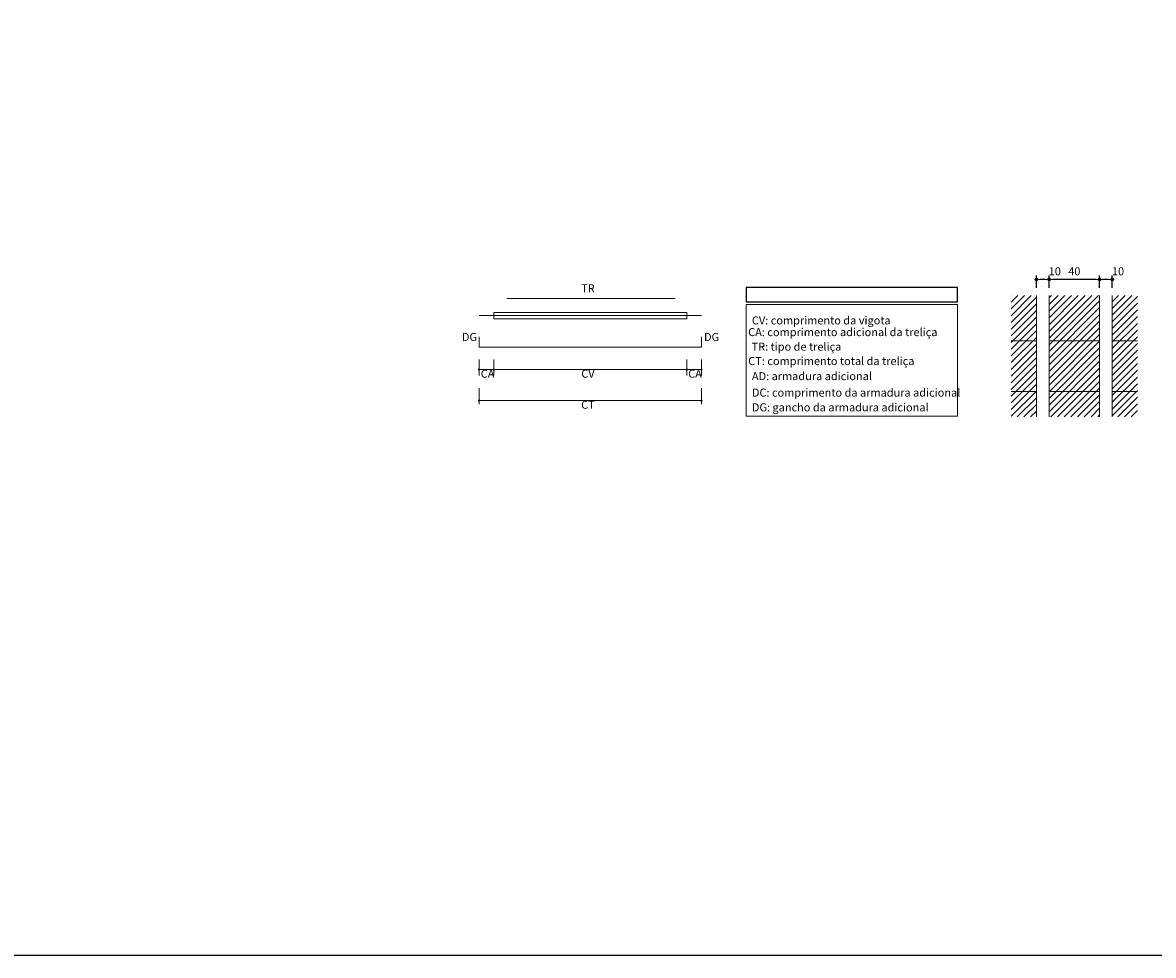
# Model space of a CAD drawing. Units: millimetres. Extents: x 115 to 1384, y 524 to 1295.
# Drawn here: x 645 to 674, y 722 to 747 of the extents above; entities that cross this region are included whole.
import ezdxf

# ---------------------------------------------------------------- set-up
doc = ezdxf.new("R2010")
doc.units = ezdxf.units.MM
for name, color, linetype, lineweight in [('FO-Cotas', 5, 'Continuous', 5), ('FO-Eixos', 5, 'Continuous', 5), ('FO-Hachuras das lajes', 1, 'Continuous', 20), ('FO-Textos das lajes', 3, 'Continuous', 20), ('FO-Textos das vigas', 7, 'Continuous', 5)]:
    doc.layers.add(name, color=color, linetype=linetype, lineweight=lineweight)
doc.styles.add('ARIAL', font='arial.ttf')
doc.dimstyles.new('UM_30.000300', dxfattribs={"dimtxt": 0.18, "dimasz": 0.1, "dimexe": 0.1, "dimexo": 0.2, "dimgap": 0, "dimtad": 1, "dimtih": 1, "dimtoh": 1, "dimdec": 1, "dimlfac": 30.0003, "dimzin": 0, "dimdsep": 46, "dimtxsty": 'Standard', "dimblk": 'CLOSED', "dimblk1": 'CLOSED', "dimblk2": 'CLOSED', "dimcen": 0.09, "dimdle": 0.1, "dimadec": 1, "dimazin": 2, "dimtfac": 1, "dimtdec": 4, "dimtofl": 0, "dimtmove": 0, "dimatfit": 3, "dimldrblk": 'CLOSED', "dimfxl": 1, "dimtolj": 1, "dimarcsym": 0})
pattern_1 = [(45, (566.94951, 737.3095), (-0.08838835, 0.08838835), [])]

# ---------------------------------------------------------------- blocks, each defined once
blk = doc.blocks.new('_DOT')
at = {"color": 0, "linetype": 'ByBlock'}
blk.add_line((-0.5, 0), (-1, 0), dxfattribs=at)
at = {"color": 0, "linetype": 'ByBlock', "const_width": 0.5}
blk.add_lwpolyline([(-0.25, 0, 1), (0.25, 0, 1)], format="xyb", close=True, dxfattribs=at)
blk = doc.blocks.new('*D157')
at = {"layer": 'DEFPOINTS', "color": 0, "linetype": 'Continuous', "transparency": 16777216}
for p in [(671.376, 740.027), (671.376, 739.603), (671.71, 739.603)]:
    blk.add_point(p, dxfattribs=at)
at = {"layer": 'FO-Cotas', "color": 0, "linetype": 'Continuous', "lineweight": -2, "transparency": 16777216}
for p, q in [((671.376, 739.803), (671.376, 740.127)), ((671.61, 740.027), (671.476, 740.027)), ((671.71, 739.803), (671.71, 740.127))]:
    blk.add_line(p, q, dxfattribs=at)
at = {"layer": 'FO-Cotas', "color": 0, "linetype": 'Continuous', "lineweight": -2, "transparency": 16777216, "xscale": 0.1, "yscale": 0.1, "zscale": 0.1, "rotation": 180}
blk.add_blockref('_DOT', (671.376, 740.027), dxfattribs=at)
at = {"layer": 'FO-Cotas', "color": 0, "linetype": 'Continuous', "lineweight": -2, "transparency": 16777216, "xscale": 0.1, "yscale": 0.1, "zscale": 0.1}
blk.add_blockref('_DOT', (671.71, 740.027), dxfattribs=at)
at = {"layer": 'FO-Cotas', "linetype": 'Continuous', "transparency": 16777216, "insert": (671.861, 740.239), "char_height": 0.2118, "attachment_point": 5, "rotation": 0.0057, "style": 'ARIAL'}
blk.add_mtext('\\A1;10', dxfattribs=at)
blk = doc.blocks.new('*D158')
at = {"layer": 'DEFPOINTS', "color": 0, "linetype": 'Continuous', "transparency": 16777216}
for p in [(671.71, 740.027), (671.71, 739.603), (673.043, 739.603)]:
    blk.add_point(p, dxfattribs=at)
at = {"layer": 'FO-Cotas', "color": 0, "linetype": 'Continuous', "lineweight": -2, "transparency": 16777216}
for p, q in [((671.71, 739.803), (671.71, 740.127)), ((672.943, 740.027), (671.81, 740.027)), ((673.043, 739.803), (673.043, 740.127))]:
    blk.add_line(p, q, dxfattribs=at)
at = {"layer": 'FO-Cotas', "color": 0, "linetype": 'Continuous', "lineweight": -2, "transparency": 16777216, "xscale": 0.1, "yscale": 0.1, "zscale": 0.1, "rotation": 180}
blk.add_blockref('_DOT', (671.71, 740.027), dxfattribs=at)
at = {"layer": 'FO-Cotas', "color": 0, "linetype": 'Continuous', "lineweight": -2, "transparency": 16777216, "xscale": 0.1, "yscale": 0.1, "zscale": 0.1}
blk.add_blockref('_DOT', (673.043, 740.027), dxfattribs=at)
at = {"layer": 'FO-Cotas', "linetype": 'Continuous', "transparency": 16777216, "insert": (672.376, 740.239), "char_height": 0.2118, "attachment_point": 5, "style": 'ARIAL'}
blk.add_mtext('\\A1;40', dxfattribs=at)
blk = doc.blocks.new('*D159')
at = {"layer": 'DEFPOINTS', "color": 0, "linetype": 'Continuous', "transparency": 16777216}
for p in [(673.043, 740.027), (673.043, 739.603), (673.376, 739.603)]:
    blk.add_point(p, dxfattribs=at)
at = {"layer": 'FO-Cotas', "color": 0, "linetype": 'Continuous', "lineweight": -2, "transparency": 16777216}
for p, q in [((673.043, 739.803), (673.043, 740.127)), ((673.276, 740.027), (673.143, 740.027)), ((673.376, 739.803), (673.376, 740.127))]:
    blk.add_line(p, q, dxfattribs=at)
at = {"layer": 'FO-Cotas', "color": 0, "linetype": 'Continuous', "lineweight": -2, "transparency": 16777216, "xscale": 0.1, "yscale": 0.1, "zscale": 0.1, "rotation": 180}
blk.add_blockref('_DOT', (673.043, 740.027), dxfattribs=at)
at = {"layer": 'FO-Cotas', "color": 0, "linetype": 'Continuous', "lineweight": -2, "transparency": 16777216, "xscale": 0.1, "yscale": 0.1, "zscale": 0.1}
blk.add_blockref('_DOT', (673.376, 740.027), dxfattribs=at)
at = {"layer": 'FO-Cotas', "linetype": 'Continuous', "transparency": 16777216, "insert": (673.527, 740.239), "char_height": 0.2118, "attachment_point": 5, "rotation": 0.0057, "style": 'ARIAL'}
blk.add_mtext('\\A1;10', dxfattribs=at)

msp = doc.modelspace()

# ---------------------------------------------------------------- hatches: boundary and pattern name
at = {"layer": 'FO-Hachuras das lajes', "linetype": 'Continuous'}
h = msp.add_hatch(dxfattribs=at)
h.set_pattern_fill('ANSI31', color=256, style=0)
h.set_pattern_definition(pattern_1)
h.paths.add_polyline_path([(671.3763, 736.4032), (670.7096, 736.4032), (670.7096, 739.6032), (671.3763, 739.6032), (671.3763, 736.4032)])
h = msp.add_hatch(dxfattribs=at)
h.set_pattern_fill('ANSI31', color=256, style=0)
h.set_pattern_definition(pattern_1)
h.paths.add_polyline_path([(671.7096, 736.4032), (671.7096, 739.6032), (673.043, 739.6032), (673.043, 736.4032), (671.7096, 736.4032)])
h = msp.add_hatch(dxfattribs=at)
h.set_pattern_fill('ANSI31', color=256, style=0)
h.set_pattern_definition(pattern_1)
h.paths.add_polyline_path([(673.3763, 736.4032), (673.3763, 739.6032), (674.043, 739.6032), (674.043, 736.4032), (673.3763, 736.4032)])
at = {"layer": 'FO-Hachuras das lajes'}
h = msp.add_hatch(color=256, dxfattribs=at)
h.dxf.hatch_style = 1
edge = h.paths.add_edge_path()
edge.add_arc((656.6957, 737.6499), 0.0179, 0, 360)
h = msp.add_hatch(color=256, dxfattribs=at)
h.dxf.hatch_style = 1
edge = h.paths.add_edge_path()
edge.add_arc((657.0809, 737.6499), 0.0179, 0, 360)
h = msp.add_hatch(color=256, dxfattribs=at)
h.dxf.hatch_style = 1
edge = h.paths.add_edge_path()
edge.add_arc((662.1654, 737.6499), 0.0179, 0, 360)
h = msp.add_hatch(color=256, dxfattribs=at)
h.dxf.hatch_style = 1
edge = h.paths.add_edge_path()
edge.add_arc((662.5506, 737.6499), 0.0179, 0, 360)
h = msp.add_hatch(color=256, dxfattribs=at)
h.dxf.hatch_style = 1
edge = h.paths.add_edge_path()
edge.add_arc((656.6957, 736.8311), 0.0179, 0, 360)
h = msp.add_hatch(color=256, dxfattribs=at)
h.dxf.hatch_style = 1
edge = h.paths.add_edge_path()
edge.add_arc((662.5506, 736.8311), 0.0179, 0, 360)

# ---------------------------------------------------------------- linework, layer by layer
for points in [[(629.3738, 941.6529), (850.0053, 941.6529), (850.0053, 722.21), (629.3738, 722.21)], [(663.7349, 739.4329), (669.3026, 739.4329), (669.3026, 739.8115), (663.7349, 739.8115)]]:
    msp.add_lwpolyline(points, close=True)
at = {"layer": 'FO-Eixos'}
for p, q in [((657.4255, 739.5223), (661.8585, 739.5223)), ((662.5506, 739.0734), (656.6957, 739.0734))]:
    msp.add_line(p, q, dxfattribs=at)
at = {"layer": 'FO-Eixos', "linetype": 'Continuous'}
for p, q in [((671.3763, 738.4032), (670.7096, 738.4032)), ((673.043, 738.4032), (671.7096, 738.4032)), ((673.3763, 738.4032), (674.043, 738.4032)), ((671.3763, 737.0699), (670.7096, 737.0699)), ((673.043, 737.0699), (671.7096, 737.0699)), ((673.3763, 737.0699), (674.043, 737.0699))]:
    msp.add_line(p, q, dxfattribs=at)
at = {"layer": 'FO-Hachuras das lajes'}
for centre in [(656.6957, 737.6499), (657.0809, 737.6499), (662.1654, 737.6499), (662.5506, 737.6499), (656.6957, 736.8311), (662.5506, 736.8311)]:
    msp.add_circle(centre, 0.0179, dxfattribs=at)
at = {"layer": 'FO-Textos das lajes', "linetype": 'Continuous'}
for p, q in [((671.3763, 738.9365), (671.3763, 739.6032)), ((671.7096, 738.9365), (671.7096, 739.6032)), ((673.043, 738.9365), (673.043, 739.6032)), ((673.3763, 738.9365), (673.3763, 739.6032)), ((671.3763, 738.6699), (671.3763, 738.9365)), ((671.7096, 738.6699), (671.7096, 738.9365)), ((673.043, 738.6699), (673.043, 738.9365)), ((673.3763, 738.6699), (673.3763, 738.9365)), ((656.6957, 738.5084), (656.6957, 738.2436)), ((662.5506, 738.5084), (662.5506, 738.2436)), ((671.3763, 737.3365), (671.3763, 738.6699)), ((671.7096, 737.3365), (671.7096, 738.6699)), ((673.043, 737.3365), (673.043, 738.6699)), ((673.3763, 737.3365), (673.3763, 738.6699)), ((662.5506, 738.2436), (656.6957, 738.2436)), ((656.6957, 737.9147), (656.6957, 737.4967)), ((657.0809, 737.9147), (657.0809, 737.4967)), ((662.1654, 737.9147), (662.1654, 737.4967)), ((662.5506, 737.9147), (662.5506, 737.4967)), ((662.5506, 737.6499), (656.6957, 737.6499)), ((671.3763, 737.0699), (671.3763, 737.3365)), ((671.7096, 737.0699), (671.7096, 737.3365)), ((673.043, 737.0699), (673.043, 737.3365)), ((673.3763, 737.0699), (673.3763, 737.3365)), ((656.6957, 737.1588), (656.6957, 736.7408)), ((662.5506, 737.1588), (662.5506, 736.7408)), ((671.3763, 736.4032), (671.3763, 737.0699)), ((671.7096, 736.4032), (671.7096, 737.0699)), ((673.043, 736.4032), (673.043, 737.0699)), ((673.3763, 736.4032), (673.3763, 737.0699)), ((662.5506, 736.8311), (656.6957, 736.8311))]:
    msp.add_line(p, q, dxfattribs=at)
msp.add_lwpolyline([(657.0809, 738.989), (662.1654, 738.989), (662.1654, 739.1577), (657.0809, 739.1577)], close=True, dxfattribs=at)
at = {"layer": 'FO-Textos das vigas'}
for p, q in [((663.7349, 739.362), (669.3026, 739.362)), ((663.7349, 739.362), (663.7349, 736.4169)), ((669.3026, 739.362), (669.3026, 736.4169)), ((663.7349, 736.4169), (669.3026, 736.4169))]:
    msp.add_line(p, q, dxfattribs=at)

# ---------------------------------------------------------------- texts
at = {"layer": 'FO-Textos das vigas', "char_height": 0.2118, "attachment_point": 8, "line_spacing_factor": 0.798, "style": 'ARIAL'}
for s, insert, width in [('TR', (659.5627, 739.6184), 2.5416), ('\\pxql;CV: comprimento da vigota', (666.4552, 738.839), 5.146104), ('DG', (656.4418, 738.3357), 2.5416), ('DG', (662.8206, 738.3357), 2.5416), ('CA: comprimento adicional da treliça', (666.2775, 738.464), 5.146104), ('TR: tipo de treliça', (665.0562, 738.0808), 5.146104), ('CT: comprimento total da treliça', (665.9748, 737.7019), 5.146104), ('CA', (656.9185, 737.3686), 2.5416), ('CV', (659.5627, 737.3686), 2.5416), ('CA', (662.3837, 737.3686), 2.5416), ('\\pxql;AD: armadura adicional', (666.455, 737.3703), 5.146104), ('\\pxql;DC: comprimento da armadura adicional', (666.7961, 736.9363), 5.828458), ('CT', (659.5627, 736.5498), 2.5416), ('\\pxql;DG: gancho da armadura adicional', (666.7961, 736.5476), 5.828458)]:
    msp.add_mtext(s, dxfattribs=dict(at, insert=insert, width=width))

# ---------------------------------------------------------------- dimensions: what is measured, and where the dimension line sits
at = {"layer": 'FO-Cotas', "linetype": 'Continuous'}
for base, p1, p2, picture, middle in [((671.3763, 740.0268), (671.7096, 739.6032), (671.3763, 739.6032), '*D157', (671.8607, 740.2386)), ((673.043, 740.0268), (673.3763, 739.6032), (673.043, 739.6032), '*D159', (673.5274, 740.2386))]:
    dim = msp.add_linear_dim(base=base, p1=p1, p2=p2, angle=180, dimstyle='UM_30.000300', override={"dimtxt": 0.2118, "dimasz": 0.1, "dimexe": 0.1, "dimexo": 0.2, "dimtad": 1, "dimtih": 0, "dimtoh": 0, "dimdec": 1, "dimlfac": 30.0003, "dimzin": 8, "dimtxsty": 'ARIAL', "dimblk": 'DOT', "dimblk1": 'DOT', "dimblk2": 'DOT', "dimsah": 1, "dimdle": 0.1, "dimse1": 0, "dimse2": 0, "dimclrt": 256, "dimadec": 1, "dimazin": 3, "dimtmove": 2, "dimldrblk": 'DOT'}, dxfattribs=at)
    dim.commit()
    dim.dimension.update_dxf_attribs({"geometry": picture, "text_midpoint": middle, "dimtype": 161, "text_rotation": 0.00573})
dim = msp.add_linear_dim(base=(671.7096, 740.0268), p1=(673.043, 739.6032), p2=(671.7096, 739.6032), angle=180, dimstyle='UM_30.000300', override={"dimtxt": 0.2118, "dimasz": 0.1, "dimexe": 0.1, "dimexo": 0.2, "dimtad": 1, "dimtih": 0, "dimtoh": 0, "dimdec": 1, "dimlfac": 30.0003, "dimzin": 8, "dimtxsty": 'ARIAL', "dimblk": 'DOT', "dimblk1": 'DOT', "dimblk2": 'DOT', "dimsah": 1, "dimdle": 0.1, "dimse1": 0, "dimse2": 0, "dimclrt": 256, "dimadec": 1, "dimazin": 3, "dimtmove": 2, "dimldrblk": 'DOT'}, dxfattribs=at)
dim.commit()
dim.dimension.update_dxf_attribs({"geometry": '*D158', "text_midpoint": (672.3763, 740.2386), "dimtype": 161})

doc.saveas('drawing.dxf')
